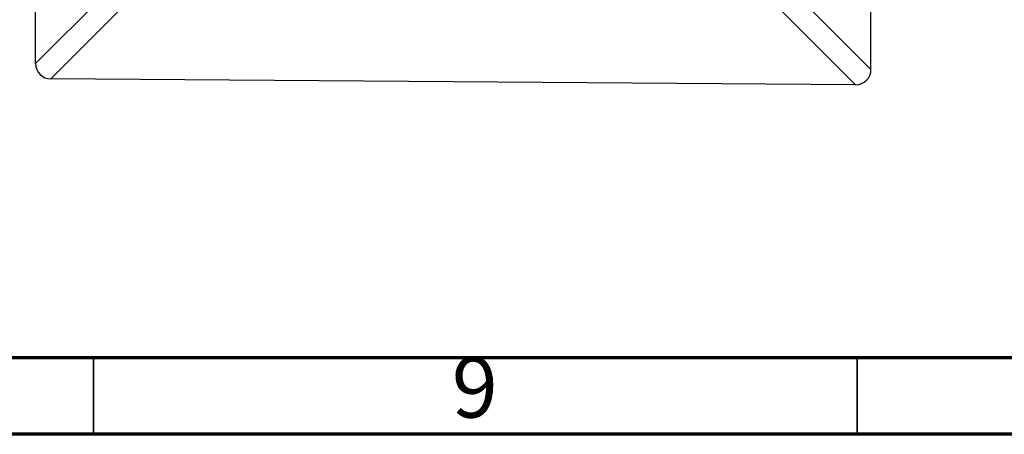
# Model space of a CAD drawing. Units: millimetres. Extents: x 5 to 589, y 5 to 415.
# Drawn here: x 142 to 207, y 5 to 32 of the extents above; entities that cross this region are included whole.
import ezdxf

# ---------------------------------------------------------------- set-up
doc = ezdxf.new("R2010")
doc.units = ezdxf.units.MM
doc.styles.add('SLDTEXTSTYLE0', font='TXT', dxfattribs={"width": 0.75})

msp = doc.modelspace()

# ---------------------------------------------------------------- linework, layer by layer
at = {"color": 7, "linetype": 'Continuous', "lineweight": 25}
for p, q in [((143.2067, 29.2708), (143.2067, 81.5708)), ((143.2067, 29.2708), (150.3562, 36.4203)), ((190.3562, 36.4203), (197.8985, 28.878)), ((151.3557, 35.4208), (144.1991, 28.2642)), ((196.8917, 27.8857), (189.3567, 35.4208)), ((197.8985, 28.878), (197.8985, 35.4208)), ((196.8917, 27.8857), (144.1991, 28.2642))]:
    msp.add_line(p, q, dxfattribs=at)
at = {"color": 7, "linetype": 'Continuous', "lineweight": 70}
for p, q in [((584, 10), (10, 10)), ((589, 5), (5, 5))]:
    msp.add_line(p, q, dxfattribs=at)
at = {"color": 7, "linetype": 'Continuous', "lineweight": 35}
for p, q in [((147, 10), (147, 5)), ((197, 10), (197, 5))]:
    msp.add_line(p, q, dxfattribs=at)
at = {"color": 7, "linetype": 'Continuous', "lineweight": 25}
for centre, major_axis, ratio, start_param, end_param in [((144.2001, 29.2647), (-0.3473, 0.9395), 0.9905976, 1.2136289, 2.7834386), ((196.8907, 28.8862), (0.9191, -0.4178), 0.9891474, 5.135885, 6.7056947)]:
    msp.add_ellipse(centre, major_axis=major_axis, ratio=ratio, start_param=start_param, end_param=end_param, dxfattribs=at)

# ---------------------------------------------------------------- texts
at = {"color": 7, "linetype": 'Continuous', "lineweight": 0, "insert": (171.96, 10.0602), "char_height": 3.9687, "attachment_point": 2, "style": 'SLDTEXTSTYLE0'}
msp.add_mtext('9', dxfattribs=at)

doc.saveas('drawing.dxf')
